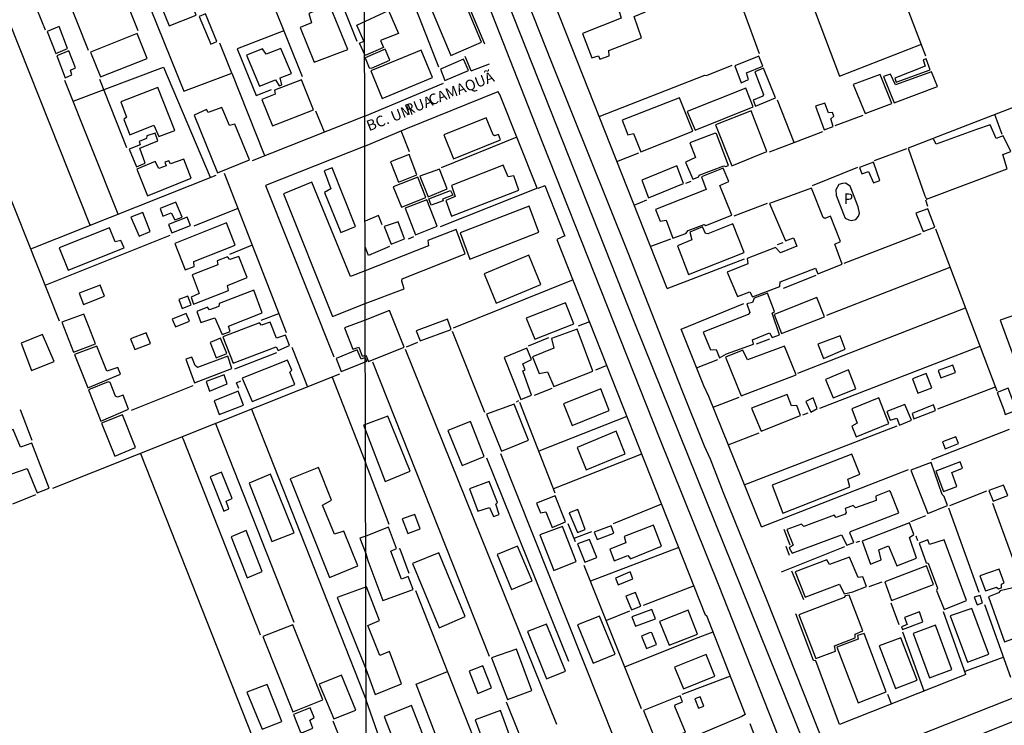
# Model space of a CAD drawing. Units: millimetres. Extents: x 175901 to 178318, y 1665955 to 1668733.
# Drawn here: x 176785 to 177016, y 1668306 to 1668472 of the extents above; entities that cross this region are included whole.
import ezdxf
from ezdxf.enums import TextEntityAlignment as Align

# ---------------------------------------------------------------- set-up
doc = ezdxf.new("R2010")
doc.units = ezdxf.units.MM
for name, color, linetype in [('IMAGEM', 7, 'Continuous'), ('V-EDIFICACAO', 2, 'Continuous'), ('V-EDIFICACAO_IDENTIFICADA', 6, 'Continuous'), ('V-EIXO_DE_LOGRADOURO', 3, 'Continuous'), ('V-LOTE', 1, 'Continuous'), ('V-NOME_DOS_LOGRADOUROS', 7, 'Continuous'), ('V-QUADRA', 6, 'Continuous'), ('V-TESTADA', 141, 'Continuous'), ('X-LIMITE_1000', 7, 'Continuous')]:
    doc.layers.add(name, color=color, linetype=linetype)
picture_1 = doc.add_image_def('image1.jpg', size_in_pixel=(4027, 4629))

msp = doc.modelspace()

# ---------------------------------------------------------------- linework, layer by layer
at = {"layer": 'V-EDIFICACAO'}
for points in [[(176880.34, 1668497.86), (176872.65, 1668494.65), (176873.67, 1668492.16), (176874.26, 1668492.12), (176886.26, 1668463.4), (176893.49, 1668466.51), (176880.34, 1668497.86)], [(176817.45, 1668477.17), (176820.18, 1668470.34), (176826.56, 1668472.88), (176823.86, 1668479.69), (176817.45, 1668477.17)], [(176925.73, 1668474.04), (176926.27, 1668472.16), (176917.15, 1668468.59), (176919.4, 1668462.82), (176920.91, 1668463.31), (176921.25, 1668462.51), (176923.42, 1668463.36), (176923.38, 1668464.54), (176931.05, 1668467.54), (176929.29, 1668472.53), (176931.95, 1668473.62), (176931.07, 1668475.94), (176930.76, 1668476.09), (176925.73, 1668474.04)], [(176857.88, 1668475.1), (176852.94, 1668473.22), (176853.6, 1668471.07), (176850.97, 1668469.97), (176854.25, 1668461.82), (176862.08, 1668464.81), (176857.88, 1668475.1)], [(176866.18, 1668463.41), (176864.87, 1668466.28), (176865.85, 1668466.74), (176864.24, 1668470.56), (176871.69, 1668474), (176873.98, 1668468.57), (176869.82, 1668466.9), (176870.5, 1668465.27)], [(176828.72, 1668473.18), (176827.25, 1668472.59), (176829.99, 1668466.03), (176831.41, 1668466.69), (176828.72, 1668473.18)], [(176791.6, 1668469.06), (176793.63, 1668463.86), (176796.36, 1668465.04), (176794.36, 1668470.18), (176791.6, 1668469.06)], [(176801.74, 1668464.22), (176804.06, 1668458.37), (176815.02, 1668462.72), (176812.71, 1668468.58), (176801.74, 1668464.22)], [(176793.82, 1668463.34), (176795.82, 1668458.2), (176797.36, 1668458.84), (176797.05, 1668459.93), (176798.19, 1668460.51), (176796.62, 1668464.47), (176793.82, 1668463.34)], [(176846.38, 1668465.08), (176842.93, 1668463.73), (176842.09, 1668464.96), (176838.36, 1668463.45), (176841.4, 1668456.2), (176845.15, 1668457.68), (176845.98, 1668456.28), (176846.61, 1668456.49), (176846.23, 1668458.13), (176848.86, 1668459.22), (176846.38, 1668465.08)], [(176866.2, 1668462.89), (176867.13, 1668460.51), (176867.7, 1668460.47), (176871.97, 1668462.31), (176870.86, 1668464.88), (176866.2, 1668462.89)], [(176867.48, 1668459.81), (176870.15, 1668453.35), (176881.99, 1668458.24), (176879.36, 1668464.69), (176867.48, 1668459.81)], [(176883.83, 1668460.23), (176884.9, 1668457.52), (176890.42, 1668459.85), (176889.28, 1668462.58), (176883.83, 1668460.23)], [(176952.9, 1668460.98), (176954.43, 1668457.03), (176956.11, 1668457.75), (176955.66, 1668459.36), (176959.51, 1668460.94), (176958.56, 1668463.22), (176952.9, 1668460.98)], [(176990.46, 1668458.12), (176990.77, 1668457.18), (176998.81, 1668460.07), (176997.8, 1668462.63), (176997.1, 1668462.37), (176997.6, 1668460.87), (176990.46, 1668458.12)], [(176959.69, 1668460.41), (176957.66, 1668459.6), (176959.69, 1668454.25), (176959.51, 1668453.86), (176957.27, 1668452.93), (176957.79, 1668451.55), (176962.49, 1668453.49), (176959.69, 1668460.41)], [(176844.94, 1668455.26), (176845.07, 1668454.36), (176841.9, 1668453.05), (176844.47, 1668446.87), (176854.07, 1668450.67), (176851.21, 1668457.72), (176844.94, 1668455.26)], [(176980.71, 1668456.63), (176983.51, 1668449.76), (176989.79, 1668452.15), (176987.03, 1668458.92), (176980.71, 1668456.63)], [(176990.63, 1668456.51), (176989.43, 1668459.05), (176987.8, 1668458.47), (176990.34, 1668452.32), (177000.49, 1668456.11), (176999.06, 1668459.57), (176990.63, 1668456.51)], [(176808.85, 1668452.55), (176810.2, 1668448.94), (176809.53, 1668448.37), (176810.94, 1668444.82), (176816.61, 1668447.04), (176817.8, 1668444.4), (176821.49, 1668445.81), (176817.5, 1668455.91), (176808.85, 1668452.55)], [(176941.78, 1668450.27), (176943.59, 1668445.91), (176957.25, 1668451.34), (176955.55, 1668455.75), (176941.78, 1668450.27)], [(176926.53, 1668448.21), (176927.85, 1668444.8), (176929.19, 1668445.09), (176930.91, 1668440.81), (176943.04, 1668445.66), (176939.95, 1668453.49), (176926.53, 1668448.21)], [(176829.36, 1668450.06), (176828.95, 1668450.73), (176826.06, 1668449.4), (176831.56, 1668435.88), (176839.04, 1668438.96), (176835.63, 1668447.33), (176834.32, 1668446.97), (176832.58, 1668451.24), (176829.36, 1668450.06)], [(176974.94, 1668449.92), (176974.02, 1668452.2), (176971.88, 1668451.48), (176973.9, 1668445.99), (176975.99, 1668446.73), (176975.45, 1668448.52), (176976.2, 1668449.19), (176975.84, 1668450.02), (176974.94, 1668449.92)], [(176884.63, 1668444.79), (176886.89, 1668439.2), (176897.95, 1668443.63), (176897.44, 1668444.87), (176896.57, 1668444.55), (176896.22, 1668444.77), (176894.61, 1668448.78), (176884.63, 1668444.79)], [(176948.36, 1668447.12), (176952.2, 1668437.54), (176960.45, 1668440.86), (176956.74, 1668450.44), (176948.36, 1668447.12)], [(176810.81, 1668441.43), (176812.53, 1668437.29), (176814.54, 1668438.11), (176813.32, 1668441.7), (176817.5, 1668443.35), (176816.88, 1668445.21), (176814.95, 1668444.52), (176814.84, 1668443.93), (176813.19, 1668443.23), (176813.35, 1668442.48), (176810.81, 1668441.43)], [(176948.61, 1668445.03), (176948.29, 1668445.22), (176942.41, 1668442.93), (176943.68, 1668439.51), (176941.39, 1668438.37), (176943.05, 1668434.37), (176944.52, 1668434.91), (176944.59, 1668435.33), (176950.32, 1668437.53), (176950.8, 1668437.33), (176951.48, 1668437.63), (176948.61, 1668445.03)], [(176820.49, 1668437.97), (176820.1, 1668438.72), (176819.2, 1668438.37), (176819.47, 1668437.49), (176817.79, 1668436.86), (176816.92, 1668438.51), (176812.6, 1668436.76), (176815.07, 1668430.51), (176825.35, 1668434.6), (176823.63, 1668439.11), (176820.49, 1668437.97)], [(176872.15, 1668438.49), (176874.03, 1668433.72), (176878.29, 1668435.44), (176876.49, 1668440.21), (176872.15, 1668438.49)], [(176858.43, 1668437.02), (176856.57, 1668436.38), (176858.16, 1668432.11), (176856.64, 1668431.28), (176860.48, 1668421.91), (176863.92, 1668423.3), (176858.43, 1668437.02)], [(176879.02, 1668435.11), (176880.99, 1668430.28), (176885.42, 1668432.09), (176883.63, 1668436.77), (176879.02, 1668435.11)], [(176886.45, 1668432.92), (176887.29, 1668430.31), (176885.1, 1668429.38), (176886.42, 1668425.7), (176902.28, 1668431.81), (176901.04, 1668435.2), (176899.76, 1668434.91), (176898.57, 1668437.66), (176886.45, 1668432.92)], [(176931.09, 1668434.13), (176932.67, 1668430.01), (176940.91, 1668433.38), (176939.34, 1668437.49), (176931.09, 1668434.13)], [(176945.09, 1668434.93), (176946.22, 1668431.94), (176934.35, 1668427.25), (176935.45, 1668424.5), (176936.8, 1668424.74), (176938.42, 1668420.56), (176941.41, 1668421.66), (176941.96, 1668422.38), (176945.75, 1668423.78), (176946.13, 1668423.49), (176952.2, 1668425.98), (176949.42, 1668432.93), (176951.49, 1668433.86), (176950.2, 1668436.94), (176945.09, 1668434.93)], [(176982.2, 1668437.1), (176982.72, 1668435.66), (176984.3, 1668436.22), (176985.44, 1668433.52), (176986.93, 1668434.06), (176985.47, 1668438.38), (176982.2, 1668437.1)], [(176872.78, 1668432.59), (176874.69, 1668427.82), (176880.41, 1668430.11), (176878.53, 1668434.89), (176872.78, 1668432.59)], [(176866.2, 1668405.21), (176875.36, 1668408.66), (176874.78, 1668410.43), (176874.86, 1668411.03), (176889.67, 1668416.87), (176887.55, 1668422.59), (176880.9, 1668420.04), (176881.04, 1668418.78), (176866.18, 1668412.85), (176862.71, 1668411.59), (176853.7, 1668433.67), (176847, 1668430.95), (176858.52, 1668402.18)], [(176955.84, 1668415.75), (176956.02, 1668414.49), (176951.16, 1668412.6), (176953.55, 1668406.85), (176956.44, 1668407.94), (176957.05, 1668406.8), (176963.5, 1668409.22), (176963.54, 1668410.32), (176971.87, 1668413.48), (176972.45, 1668412.2), (176978.1, 1668414.45), (176976.37, 1668419.18), (176977.74, 1668419.8), (176975.35, 1668425.69), (176974.03, 1668425.19), (176973.66, 1668425.41), (176970.94, 1668432.31), (176961.1, 1668428.66), (176964.8, 1668419.92), (176966.67, 1668420.63), (176967.46, 1668418.69), (176963.62, 1668417.08), (176962.47, 1668418.38), (176955.84, 1668415.75)], [(176979.66, 1668424.85), (176980.35, 1668424.66), (176981.31, 1668424.91), (176981.99, 1668425.75), (176982.16, 1668426.42), (176981.86, 1668427.92), (176980.03, 1668432.75), (176978.91, 1668433.42), (176978.17, 1668433.41), (176977.33, 1668433.13), (176976.63, 1668431.89), (176976.75, 1668430.64), (176978.4, 1668426.22), (176978.83, 1668425.27)], [(176881.16, 1668429.79), (176886.19, 1668431.75), (176886.72, 1668430.61), (176884.37, 1668429.7), (176884.48, 1668429.32), (176881.69, 1668428.28)], [(176821.77, 1668429.01), (176818.1, 1668427.52), (176818.73, 1668425.74), (176820.68, 1668426.47), (176821.52, 1668424.89), (176823.21, 1668425.5), (176821.77, 1668429.01)], [(176875.54, 1668427.56), (176878.01, 1668421.32), (176883.09, 1668423.36), (176880.67, 1668429.53), (176875.54, 1668427.56)], [(176888.46, 1668421.78), (176890.77, 1668415.63), (176906.95, 1668421.97), (176904.68, 1668428.05), (176888.46, 1668421.78)], [(176995.4, 1668426.4), (176997.1, 1668422.09), (176999.85, 1668423.16), (176998.24, 1668427.41), (176995.4, 1668426.4)], [(176811.23, 1668425.5), (176813.16, 1668421.02), (176815.74, 1668422.14), (176813.98, 1668426.54), (176811.23, 1668425.5)], [(176820.02, 1668423.72), (176820.8, 1668421.78), (176825.23, 1668423.51), (176824.45, 1668425.44), (176820.02, 1668423.72)], [(176794.41, 1668418.27), (176796.48, 1668413.01), (176809.61, 1668418.27), (176808.86, 1668420.03), (176807.53, 1668419.67), (176806.17, 1668422.97), (176794.41, 1668418.27)], [(176821.54, 1668419.27), (176823.98, 1668413.1), (176826.05, 1668413.87), (176825.98, 1668415.09), (176835.67, 1668418.87), (176833.63, 1668424.12), (176821.54, 1668419.27)], [(176870.62, 1668423.27), (176872.27, 1668419.12), (176875.45, 1668420.37), (176873.92, 1668424.36), (176870.62, 1668423.27)], [(176946.62, 1668421.6), (176946.07, 1668421.66), (176945.38, 1668423.18), (176942.41, 1668421.94), (176942.86, 1668420.18), (176939.48, 1668418.75), (176942.08, 1668412.04), (176955.14, 1668417.2), (176952.46, 1668423.95), (176946.62, 1668421.6)], [(176825.59, 1668411.95), (176827.24, 1668407.58), (176825.33, 1668406.71), (176825.88, 1668405.1), (176834.09, 1668408.29), (176833.85, 1668409.45), (176838.48, 1668411.32), (176836.55, 1668416.28), (176834.46, 1668415.56), (176833.91, 1668416.19), (176831.47, 1668415.24), (176831.6, 1668414.33), (176825.59, 1668411.95)], [(176894.14, 1668412.22), (176896.89, 1668405.33), (176907.38, 1668409.67), (176904.62, 1668416.58), (176894.14, 1668412.22)], [(176799.06, 1668407.67), (176800.05, 1668405.01), (176805.01, 1668406.93), (176803.98, 1668409.56), (176799.06, 1668407.67)], [(176822.44, 1668406.16), (176823.24, 1668404.02), (176825.36, 1668404.88), (176824.6, 1668406.94), (176822.44, 1668406.16)], [(176831.95, 1668405.21), (176831.81, 1668404.55), (176829.69, 1668403.77), (176829.18, 1668404.4), (176826.66, 1668403.37), (176827.63, 1668400.73), (176830.92, 1668401.83), (176832.64, 1668397.93), (176834.48, 1668398.69), (176834.12, 1668399.88), (176842.02, 1668403.04), (176840.04, 1668408.35), (176831.95, 1668405.21)], [(176956.1, 1668402.66), (176945.51, 1668398.5), (176947.25, 1668394.37), (176948.53, 1668394.43), (176949.33, 1668392.49), (176951.01, 1668393.38), (176957.3, 1668395.68), (176957.06, 1668396.72), (176961.07, 1668398.34), (176961.71, 1668397.25), (176963.41, 1668397.9), (176961.66, 1668402.99), (176962.27, 1668403.35), (176960.59, 1668407.68), (176957.45, 1668406.5), (176957.09, 1668405.44), (176955.75, 1668405.13), (176956.42, 1668403.12), (176956.1, 1668402.66)], [(176962.17, 1668402.65), (176963.91, 1668398.19), (176973.94, 1668402.12), (176972.14, 1668406.66), (176962.17, 1668402.65)], [(176903.99, 1668401.82), (176906, 1668396.87), (176915.15, 1668400.48), (176913.2, 1668405.39), (176903.99, 1668401.82)], [(176801.23, 1668399.98), (176800.13, 1668402.74), (176795.01, 1668400.81), (176797.75, 1668393.79), (176802.92, 1668395.78)], [(176820.9, 1668401.58), (176821.68, 1668399.72), (176824.98, 1668401.04), (176824.2, 1668402.85), (176820.9, 1668401.58)], [(176866.38, 1668393.13), (176866.94, 1668391.62), (176875.31, 1668394.96), (176871.91, 1668403.59), (176866.2, 1668401.35), (176861.37, 1668399.52), (176863.33, 1668394.52), (176864.73, 1668394.94), (176865.5, 1668392.88)], [(176832.79, 1668397.44), (176835.2, 1668391.2), (176845.3, 1668395.08), (176845.79, 1668394.23), (176848.41, 1668395.36), (176847.49, 1668397.79), (176845.39, 1668397.12), (176843.88, 1668400.81), (176841.87, 1668400.11), (176841.41, 1668400.69), (176832.79, 1668397.44)], [(176878.18, 1668398.84), (176879.08, 1668396.49), (176886.35, 1668399.16), (176885.5, 1668401.57), (176878.18, 1668398.84)], [(176790.5, 1668397.97), (176785.47, 1668395.91), (176787.92, 1668389.5), (176793.17, 1668391.6), (176790.5, 1668397.97)], [(176811.15, 1668396.96), (176812.1, 1668394.4), (176815.82, 1668395.85), (176814.82, 1668398.38), (176811.15, 1668396.96)], [(176909.9, 1668396.99), (176910.48, 1668394.75), (176905.48, 1668392.74), (176907.02, 1668388.79), (176908.97, 1668389.22), (176910.43, 1668385.74), (176919.65, 1668389.36), (176915.9, 1668399.22), (176909.9, 1668396.99)], [(176972.45, 1668395.66), (176973.72, 1668392.33), (176978.83, 1668394.5), (176977.64, 1668397.64), (176972.45, 1668395.66)], [(176797.99, 1668393.26), (176801.07, 1668385.45), (176808.8, 1668388.62), (176808.14, 1668390.21), (176805.53, 1668389.37), (176803.19, 1668395.21), (176797.99, 1668393.26)], [(176832.21, 1668397.07), (176829.85, 1668396.09), (176831.25, 1668392.48), (176833.71, 1668393.47), (176832.21, 1668397.07)], [(176955.88, 1668391.99), (176954.8, 1668394.28), (176950.78, 1668392.65), (176954.43, 1668383.58), (176967.33, 1668388.48), (176964.59, 1668395.24), (176955.88, 1668391.99)], [(176826.85, 1668390.18), (176826.32, 1668390.65), (176825.54, 1668392.67), (176824.11, 1668392.17), (176826.1, 1668386.6), (176834.92, 1668389.97), (176833.97, 1668392.9), (176826.85, 1668390.18)], [(176866.57, 1668391.71), (176866.22, 1668392.53), (176865.22, 1668392.14), (176864.34, 1668394.38), (176859.38, 1668392.35), (176860.57, 1668389.27), (176866.23, 1668391.55), (176866.57, 1668391.71), (176866.23, 1668391.55)], [(176898.77, 1668392.58), (176902.73, 1668382.69), (176905.25, 1668383.7), (176903.22, 1668389.4), (176903.72, 1668389.67), (176903.22, 1668391.1), (176905.21, 1668392.08), (176904.16, 1668394.74), (176898.77, 1668392.58)], [(176837.3, 1668387.73), (176839.64, 1668382.26), (176849.68, 1668386.21), (176848.54, 1668389.09), (176849, 1668389.61), (176847.93, 1668391.96), (176837.3, 1668387.73)], [(177000.62, 1668389.53), (177001.29, 1668387.82), (177004.73, 1668389.02), (177004.12, 1668390.79), (177000.62, 1668389.53)], [(176828.87, 1668386.92), (176829.69, 1668384.69), (176833.83, 1668386.35), (176833.06, 1668388.51), (176828.87, 1668386.92)], [(176974.22, 1668387.43), (176975.98, 1668383.12), (176981.33, 1668385.24), (176979.6, 1668389.64), (176974.22, 1668387.43)], [(176997.84, 1668388.79), (176994.64, 1668387.55), (176995.89, 1668384.17), (176999.13, 1668385.41), (176997.84, 1668388.79)], [(176805.88, 1668386.84), (176801.27, 1668384.96), (176804.13, 1668377.62), (176810.67, 1668380.4), (176809.39, 1668383.73), (176808.05, 1668383.28), (176807.61, 1668383.45), (176806.36, 1668386.72), (176805.88, 1668386.84)], [(176830.74, 1668382.41), (176831.95, 1668379.2), (176837.62, 1668381.39), (176836.35, 1668384.62), (176830.74, 1668382.41)], [(176912.74, 1668381.69), (176914.75, 1668376.62), (176923.47, 1668380.1), (176921.48, 1668385.18), (176912.74, 1668381.69)], [(176956.81, 1668380.66), (176959.08, 1668375.27), (176968.38, 1668378.92), (176967.49, 1668381.33), (176966.25, 1668381.19), (176965.19, 1668383.89), (176956.81, 1668380.66)], [(176901.18, 1668381.59), (176894.69, 1668379.23), (176898.14, 1668370.59), (176904.49, 1668373.13), (176901.18, 1668381.59)], [(176969.59, 1668382.23), (176970.75, 1668379.71), (176972.29, 1668380.59), (176971.29, 1668383.06), (176969.59, 1668382.23)], [(176980.37, 1668380.55), (176981.64, 1668377.14), (176980.37, 1668376.47), (176981.4, 1668373.94), (176989.07, 1668377.09), (176986.76, 1668383.12), (176980.37, 1668380.55)], [(176992.86, 1668381.56), (176988.6, 1668379.9), (176989.36, 1668377.85), (176990.92, 1668378.3), (176991.58, 1668376.66), (176994.43, 1668377.82), (176992.86, 1668381.56)], [(176994.52, 1668379.45), (176994.93, 1668378.13), (177000.06, 1668380.13), (176999.58, 1668381.45), (176994.52, 1668379.45)], [(176804.34, 1668377.14), (176807.44, 1668369.44), (176812.33, 1668371.42), (176809.26, 1668379.14), (176804.34, 1668377.14)], [(176866.26, 1668375.53), (176870.88, 1668363.46), (176876.76, 1668365.85), (176871.52, 1668378.79), (176866.26, 1668376.83), (176865.82, 1668376.66)], [(176885.56, 1668375.46), (176888.92, 1668367.19), (176894.13, 1668369.33), (176890.89, 1668377.55), (176885.56, 1668375.46)], [(176779.8, 1668374.38), (176779.4, 1668375.01), (176777.5, 1668374.21), (176777.96, 1668372.9), (176777.76, 1668372.27), (176779.46, 1668367.95), (176780.01, 1668367.75), (176781.25, 1668364.54), (176786.86, 1668366.53), (176789.22, 1668360.84), (176792.02, 1668361.91), (176788, 1668372.42), (176785.29, 1668371.48), (176783.57, 1668375.65), (176779.8, 1668374.38)], [(176915.92, 1668371.46), (176918.05, 1668366.21), (176927.2, 1668369.96), (176925.08, 1668375.25), (176915.92, 1668371.46)], [(177001.64, 1668372.75), (177002.28, 1668371.14), (177005.41, 1668372.4), (177004.8, 1668373.97), (177001.64, 1668372.75)], [(176961.66, 1668362.57), (176964.21, 1668356.07), (176979.93, 1668362.24), (176979.48, 1668363.99), (176982.24, 1668365.19), (176980.39, 1668369.9), (176961.66, 1668362.57)], [(176994.21, 1668366.14), (176998.22, 1668355.94), (177002.83, 1668357.82), (177002.06, 1668359.94), (177001.56, 1668360.41), (176999.01, 1668367.9), (176994.21, 1668366.14)], [(177000.11, 1668365.92), (177001.9, 1668361.12), (177005.03, 1668362.26), (177003.85, 1668365.59), (177006.39, 1668366.61), (177005.82, 1668368.07), (177000.11, 1668365.92)], [(176832.47, 1668365.64), (176829.85, 1668364.53), (176833, 1668356.54), (176834.22, 1668357.03), (176833.59, 1668358.85), (176834.95, 1668359.47), (176832.47, 1668365.64)], [(176844, 1668365.17), (176839, 1668363.11), (176844.27, 1668349.38), (176849.51, 1668351.43), (176844, 1668365.17)], [(176848.59, 1668364.08), (176857.85, 1668340.95), (176864.46, 1668343.65), (176861.18, 1668351.83), (176858.99, 1668351.13), (176856.17, 1668357.92), (176858.29, 1668359.11), (176855.22, 1668366.78), (176848.59, 1668364.08)], [(176890.66, 1668361.73), (176892.65, 1668356.47), (176895.34, 1668357.37), (176896.28, 1668355.27), (176897.63, 1668355.73), (176896.81, 1668358.12), (176897.27, 1668358.54), (176895.3, 1668363.44), (176890.66, 1668361.73)], [(176969.14, 1668352.92), (176968.55, 1668353.42), (176965.12, 1668352.18), (176966.61, 1668348.49), (176965.72, 1668347.89), (176966.37, 1668346.64), (176977.96, 1668350.96), (176979.2, 1668348.54), (176980.87, 1668349.12), (176979.95, 1668351.41), (176980.09, 1668351.77), (176991.41, 1668356.08), (176989.45, 1668361.06), (176989.12, 1668361.24), (176986.05, 1668360.05), (176986.12, 1668359.04), (176981.28, 1668357.25), (176980.73, 1668357.84), (176978.79, 1668357.12), (176979.06, 1668356.18), (176978.86, 1668355.81), (176976.69, 1668355), (176976.21, 1668355.59), (176969.14, 1668352.92)], [(177012.56, 1668361.34), (177013.52, 1668358.87), (177016.96, 1668360.15), (177016.01, 1668362.64), (177012.56, 1668361.34)], [(176910.78, 1668360.07), (176906.41, 1668358.39), (176907.34, 1668356.08), (176908.56, 1668356.34), (176910.1, 1668352.71), (176913.19, 1668353.99), (176910.78, 1668360.07)], [(176916.09, 1668356.88), (176914.09, 1668356.12), (176915.99, 1668351.48), (176917.83, 1668352.18), (176916.09, 1668356.88)], [(176874.86, 1668354.7), (176876.22, 1668351.27), (176879.1, 1668352.33), (176877.87, 1668355.7), (176874.86, 1668354.7)], [(176982.83, 1668349.5), (176984.74, 1668344.06), (176987.31, 1668345.07), (176986.71, 1668347.44), (176989.01, 1668348.37), (176990.94, 1668343.67), (176995.56, 1668345.5), (176993.92, 1668350.3), (176994.92, 1668351.04), (176993.91, 1668353.78), (176982.83, 1668349.5)], [(176838.24, 1668351.93), (176834.73, 1668350.45), (176838.48, 1668340.86), (176841.98, 1668342.31), (176838.24, 1668351.93)], [(176866.32, 1668346.61), (176866.79, 1668344.89), (176870.36, 1668335.51), (176877.46, 1668338.14), (176876.29, 1668341.18), (176874.69, 1668340.54), (176872.17, 1668347.11), (176873.52, 1668347.75), (176871.67, 1668352.75), (176866.31, 1668350.61), (176864.93, 1668350.15)], [(176907.17, 1668350.93), (176910.46, 1668342.61), (176915.71, 1668344.73), (176912.51, 1668352.89), (176907.17, 1668350.93)], [(176919.95, 1668351.54), (176920.63, 1668349.82), (176924.56, 1668351.31), (176923.95, 1668353.04), (176919.95, 1668351.54)], [(176927, 1668350.59), (176927.33, 1668349.07), (176923.58, 1668347.55), (176924.59, 1668344.86), (176927.86, 1668346.13), (176928.43, 1668345.32), (176935.74, 1668348.28), (176933.83, 1668353.24), (176927, 1668350.59)], [(176918.81, 1668349.85), (176916.05, 1668348.84), (176917.71, 1668344.52), (176920.54, 1668345.63), (176918.81, 1668349.85)], [(177002.03, 1668349.77), (176998.64, 1668348.68), (176998.2, 1668349.81), (176996.2, 1668349), (176997.86, 1668344.41), (176998.32, 1668344.28), (177000.49, 1668338.46), (177000.28, 1668337.91), (177002.03, 1668333.44), (177007.28, 1668335.54), (177002.03, 1668349.77)], [(176877.28, 1668344.22), (176883.54, 1668329.1), (176889.67, 1668331.76), (176883.46, 1668346.76), (176877.28, 1668344.22)], [(176901.93, 1668348.33), (176897.2, 1668346.36), (176900.55, 1668338.1), (176905.39, 1668340.15), (176901.93, 1668348.33)], [(176975.16, 1668344.01), (176974.53, 1668345.1), (176967.1, 1668342.25), (176969.46, 1668336.36), (176977.46, 1668339.37), (176978.59, 1668337.13), (176980.6, 1668337.55), (176983.87, 1668338.86), (176982.98, 1668341.06), (176981.87, 1668340.91), (176979.84, 1668345.74), (176975.16, 1668344.01)], [(176924.96, 1668340.82), (176925.56, 1668339.25), (176929.03, 1668340.66), (176928.39, 1668342.26), (176924.96, 1668340.82)], [(176988.11, 1668339.92), (176989.73, 1668335.54), (176999.54, 1668339.29), (176997.95, 1668343.69), (176988.11, 1668339.92)], [(177010.39, 1668341.3), (177011.72, 1668337.81), (177014.35, 1668338.69), (177014.78, 1668338.28), (177015.5, 1668338.49), (177015.54, 1668339.41), (177016.15, 1668339.71), (177014.99, 1668342.93), (177010.39, 1668341.3)], [(176866.38, 1668319.54), (176868.54, 1668313.53), (176874.75, 1668316.03), (176871.87, 1668323.6), (176869.6, 1668322.62), (176866.79, 1668329.69), (176869.55, 1668330.83), (176866.48, 1668338.79), (176859.64, 1668336.25)], [(176929.63, 1668337.39), (176927.34, 1668336.56), (176928.69, 1668333.35), (176930.86, 1668334.18), (176929.63, 1668337.39)], [(177015.17, 1668337.84), (177014.79, 1668337.34), (177012.43, 1668336.43), (177016.2, 1668325.83), (177022.74, 1668328.19), (177022, 1668330.37), (177021.31, 1668330.29), (177018.14, 1668338.52), (177015.17, 1668337.84)], [(176967.97, 1668332.17), (176971.93, 1668321.93), (176976.54, 1668323.68), (176976.33, 1668324.89), (176981.2, 1668326.81), (176981.19, 1668327.65), (176982.99, 1668328.4), (176979.77, 1668336.78), (176978.86, 1668336.65), (176978.61, 1668336.24), (176967.97, 1668332.17)], [(177010.47, 1668336.73), (177009.07, 1668336.35), (177009.77, 1668334.5), (177011.06, 1668334.99), (177010.47, 1668336.73)], [(176928.74, 1668331.75), (176929.6, 1668329.53), (176934.29, 1668331.25), (176933.44, 1668333.47), (176928.74, 1668331.75)], [(176935.28, 1668330.62), (176937.5, 1668325.03), (176944.14, 1668327.68), (176942.02, 1668333.31), (176935.28, 1668330.62)], [(176992.73, 1668331.59), (176993.35, 1668329.95), (176992.05, 1668329.38), (176992.28, 1668328.76), (176997.08, 1668330.57), (176996.27, 1668332.86), (176992.73, 1668331.59)], [(177003.47, 1668331.91), (177007.51, 1668321.04), (177012.5, 1668322.97), (177008.55, 1668333.69), (177003.47, 1668331.91)], [(176921.15, 1668331.9), (176916, 1668329.81), (176919.68, 1668320.87), (176924.83, 1668322.97), (176921.15, 1668331.9)], [(176849.2, 1668329.87), (176842.2, 1668327.13), (176849.25, 1668309.39), (176856.29, 1668312.21), (176849.2, 1668329.87)], [(176908.7, 1668330.03), (176904.29, 1668328.24), (176908.77, 1668317.13), (176913.19, 1668318.97), (176908.7, 1668330.03)], [(176933.07, 1668328.07), (176931.04, 1668327.18), (176932.24, 1668324.26), (176934.55, 1668325.24), (176933.48, 1668327.95), (176933.07, 1668328.07)], [(177000.03, 1668329.78), (176994.81, 1668327.8), (176998.58, 1668317.39), (177003.88, 1668319.36), (177000.03, 1668329.78)], [(176981.73, 1668327.31), (176981.89, 1668326.48), (176976.89, 1668324.58), (176981.91, 1668311.53), (176988.43, 1668314.08), (176983.25, 1668327.8), (176981.73, 1668327.31)], [(176986.83, 1668324.87), (176990.66, 1668314.92), (176995.69, 1668316.83), (176991.86, 1668326.76), (176986.83, 1668324.87)], [(176895.84, 1668322.09), (176899.55, 1668312.33), (176905.3, 1668314.42), (176901.72, 1668324.13), (176895.84, 1668322.09)], [(176938.81, 1668319.87), (176940.88, 1668314.8), (176948.22, 1668317.77), (176946.2, 1668322.9), (176938.81, 1668319.87)], [(176893.77, 1668320.22), (176890.57, 1668318.99), (176892.59, 1668313.73), (176895.87, 1668315.02), (176893.77, 1668320.22)], [(176855.4, 1668315.92), (176858.83, 1668307.81), (176863.99, 1668309.81), (176860.63, 1668317.99), (176855.4, 1668315.92)], [(176838.41, 1668314.01), (176842.03, 1668305.33), (176846.66, 1668307.15), (176843.17, 1668315.83), (176838.41, 1668314.01)], [(176931.5, 1668309.77), (176934.65, 1668301.97), (176941.38, 1668304.65), (176938.89, 1668310.71), (176938.97, 1668311.08), (176940.62, 1668311.75), (176940.11, 1668313.14), (176931.5, 1668309.77)], [(176944.77, 1668312.92), (176943.56, 1668312.45), (176944.42, 1668310.25), (176945.67, 1668310.73), (176944.77, 1668312.92)], [(176849.4, 1668308.8), (176850.93, 1668304.85), (176851.33, 1668304.53), (176853.9, 1668305.61), (176853.19, 1668307.49), (176854.2, 1668308.08), (176853.25, 1668310.4), (176849.4, 1668308.8)], [(176880.79, 1668294.88), (176880.47, 1668295.06), (176878, 1668301.46), (176878.17, 1668301.78), (176880.29, 1668302.69), (176877.02, 1668310.91), (176870.65, 1668308.36), (176879.75, 1668285), (176886.19, 1668287.54), (176882.9, 1668295.76), (176880.79, 1668294.88)], [(176891.97, 1668307.51), (176894.74, 1668300.15), (176899.66, 1668302.02), (176899.66, 1668302.02), (176900.05, 1668302.19), (176900.62, 1668302.45), (176897.95, 1668309.73), (176891.97, 1668307.51)]]:
    msp.add_lwpolyline(points, close=True, dxfattribs=at)
at = {"layer": 'V-EDIFICACAO_IDENTIFICADA'}
for points in [[(176997.54, 1668430.5), (176997.92, 1668429.69), (177016.87, 1668436.8), (177015.8, 1668440.15), (177017.68, 1668440.85), (177015.89, 1668444.58), (177014.28, 1668443.95), (177012.82, 1668447.13), (177009.61, 1668446.08), (177000.19, 1668442.57), (176999.48, 1668443.92), (176993.61, 1668441.68)], [(177026.06, 1668371.73), (177026.89, 1668369.69), (177039.95, 1668374.36), (177033.78, 1668391.38), (177035.84, 1668392.2), (177034.48, 1668396.31), (177033.22, 1668398.62), (177031.28, 1668397.97), (177028.37, 1668405.85), (177015.21, 1668401.29)], [(177016.02, 1668380.29), (177016.36, 1668379.19), (177019.01, 1668380.18), (177017.07, 1668385.34), (177014.47, 1668384.38)]]:
    msp.add_lwpolyline(points, close=True, dxfattribs=at)
at = {"layer": 'V-EIXO_DE_LOGRADOURO'}
for points in [[(176865.87, 1668561.55), (176874.76, 1668539.95), (176883.25, 1668518.76), (176898.23, 1668479.41), (176929.37, 1668400.71), (177008.72, 1668203.96), (177020.25, 1668174.47)], [(176866.53, 1668246.29), (176893.24, 1668257.37), (176916.6, 1668266.05), (176940.26, 1668275.93), (176965.72, 1668285.81), (176974.21, 1668289.53), (177018.29, 1668307.2), (177045.55, 1668317.37), (177075.95, 1668329.34), (177227.65, 1668389.94), (177258.2, 1668401.16), (177319.3, 1668425.4), (177348.09, 1668436.32)]]:
    msp.add_lwpolyline(points, dxfattribs=at)
at = {"layer": 'V-LOTE'}
for points in [[(176883.45, 1668460.69), (176869.73, 1668495.89), (176865.99, 1668504.89)], [(176804.86, 1668501.57), (176823.61, 1668455.01), (176834.87, 1668459.29), (176832.08, 1668466.33)], [(176801.47, 1668497.74), (176812.83, 1668469.29)], [(176937.06, 1668408.76), (176903.96, 1668492.46)], [(176781.96, 1668492.03), (176791.09, 1668469.45)], [(176775.39, 1668489.43), (176801.53, 1668423.83)], [(176997.78, 1668463.23), (176988.61, 1668487.14)], [(176761.28, 1668483.95), (176769.98, 1668461.98), (176770.71, 1668460.79), (176776.68, 1668445.44), (176794.39, 1668401.15)], [(176801.25, 1668464.61), (176793.22, 1668484.9)], [(176841.16, 1668484.06), (176851.41, 1668458.44)], [(176969.56, 1668479.49), (176977.49, 1668458.52), (176996.71, 1668466.04)], [(176864.34, 1668466.69), (176861.17, 1668474.54)], [(176958.75, 1668463.83), (176955.05, 1668473.79)], [(176847.11, 1668469.18), (176836.18, 1668464.96), (176840.63, 1668453.99), (176844.2, 1668455.4)], [(176999.72, 1668444.07), (177022.77, 1668453), (177067.27, 1668470.63)], [(176797.66, 1668452.7), (176818.87, 1668460.67), (176829.79, 1668434.87)], [(176891.04, 1668459.84), (176895.35, 1668461.46)], [(176921.06, 1668449.09), (176945.92, 1668458.81), (176946.26, 1668458.72), (176952.3, 1668461.14)], [(176808.22, 1668426.21), (176795.69, 1668457.56)], [(176810.24, 1668441.76), (176803.94, 1668457.75)], [(176834.87, 1668459.29), (176842.43, 1668440.36)], [(176866.1, 1668449.16), (176884.59, 1668456.9)], [(176866.12, 1668442.11), (176875.74, 1668446.2), (176897.43, 1668454.97)], [(176897.71, 1668454.29), (176897.43, 1668454.97)], [(176897.7, 1668454.31), (176906.48, 1668432.32)], [(176961.03, 1668440.79), (176966.84, 1668443.01), (176962.96, 1668452.96)], [(176866.1, 1668449.16), (176839.7, 1668438.68)], [(176856.63, 1668445.4), (176854.63, 1668450.31)], [(176976.48, 1668446.96), (176983.08, 1668449.44)], [(177015.67, 1668444.87), (177013.94, 1668449.58)], [(176876.6, 1668440.81), (176874.66, 1668445.73)], [(176901.78, 1668444.24), (176883.99, 1668437.07)], [(176966.84, 1668443.02), (176973.55, 1668445.58)], [(176866.12, 1668442.11), (176842.76, 1668432.94), (176858.81, 1668392.69)], [(176985.72, 1668438.76), (176993.3, 1668441.56)], [(176842.43, 1668440.37), (176842.59, 1668440.05)], [(176842.59, 1668440.05), (176842.69, 1668439.86)], [(176925.21, 1668438.57), (176930.43, 1668440.57)], [(176971.17, 1668432.92), (176981.76, 1668437.22)], [(176831.14, 1668435.27), (176787.68, 1668417.97)], [(176829.79, 1668434.87), (176829.84, 1668434.75)], [(176833.07, 1668435.83), (176847.68, 1668398.45)], [(176906.64, 1668432.29), (176883.79, 1668423.21)], [(176906.48, 1668432.32), (176906.81, 1668432.26), (176908.39, 1668432.91)], [(176908.37, 1668432.9), (176913.02, 1668421.03)], [(176941.47, 1668433.43), (176942.67, 1668433.92)], [(176836.27, 1668427.49), (176825.98, 1668423.4)], [(176929.28, 1668428.29), (176932.3, 1668429.54)], [(176952.81, 1668425.79), (176960.63, 1668428.8)], [(176998.26, 1668428), (176997.77, 1668429.45)], [(176870.15, 1668423.67), (176869.33, 1668425.85), (176866.16, 1668424.56)], [(176801.53, 1668423.83), (176801.63, 1668423.57)], [(176791.08, 1668409.51), (176820.42, 1668421.24)], [(176877.54, 1668420.85), (176876.24, 1668420.3)], [(176913.01, 1668421.06), (176911.18, 1668420.27)], [(176978.61, 1668414.65), (176996.66, 1668421.68)], [(177014.46, 1668384.66), (177000.08, 1668422.65)], [(176839.68, 1668418.88), (176834.38, 1668416.75)], [(176871.92, 1668418.58), (176866.99, 1668416.51), (176866.17, 1668418.53)], [(176911.18, 1668420.27), (176945.96, 1668332.21), (176946.26, 1668331.99), (176955.37, 1668308.8)], [(176933.1, 1668418.61), (176937.95, 1668420.39)], [(176962.96, 1668419.07), (176964.31, 1668419.55)], [(176937.05, 1668408.78), (176955.19, 1668415.69)], [(176974.55, 1668402.45), (177003.48, 1668413.73)], [(176964.33, 1668408.81), (176972.03, 1668411.84)], [(176914.98, 1668410.8), (176886.82, 1668399.43)], [(176940.31, 1668399.19), (176955.03, 1668405.19)], [(176841.81, 1668401.28), (176845.89, 1668402.91)], [(176967.71, 1668388.87), (177007.04, 1668404.24)], [(176918.84, 1668400.92), (176916.18, 1668399.88)], [(176894.24, 1668379.66), (176886.68, 1668398.62)], [(176959.16, 1668352.79), (176946.83, 1668383.43), (176945.63, 1668385.87), (176940.31, 1668399.2)], [(176878.49, 1668396.1), (176875.83, 1668395.01)], [(176909.24, 1668397.14), (176904.46, 1668395.21)], [(176958.01, 1668395.78), (176961.15, 1668396.94)], [(176972.85, 1668380.64), (177010.48, 1668395.18)], [(176835.61, 1668389.86), (176845.45, 1668393.74)], [(176848.97, 1668394.97), (176852.64, 1668385.66)], [(176911.14, 1668306.47), (176875.64, 1668394.44)], [(176895.34, 1668322.4), (176867.96, 1668391.44)], [(176922.86, 1668390.67), (176920.2, 1668389.56)], [(176943.93, 1668390.1), (176948.95, 1668392.05)], [(176860.13, 1668388.65), (176792.78, 1668361.81)], [(176811.32, 1668380.19), (176825.81, 1668385.99)], [(176836.52, 1668385.27), (176836, 1668386.6), (176836.99, 1668387.1)], [(176858.42, 1668387.96), (176865.97, 1668368.72)], [(176909.99, 1668385.28), (176905.85, 1668383.63)], [(177000.55, 1668380.52), (177014.09, 1668385.64)], [(176902.19, 1668382.37), (176901.61, 1668382.04)], [(176910.78, 1668360.69), (176902.49, 1668382.01)], [(176947.85, 1668380.9), (176953.95, 1668383.26)], [(176788.07, 1668373.09), (176785.29, 1668380.24)], [(176839.51, 1668380.4), (176865.7, 1668313.96)], [(176968.87, 1668379.11), (176970.11, 1668379.54)], [(176831.09, 1668377.04), (176849.46, 1668330.46)], [(176927.57, 1668378.74), (176906.95, 1668370.61)], [(176955.14, 1668362.68), (176991.05, 1668376.53)], [(176951.39, 1668372.06), (176958.65, 1668374.91)], [(176999.2, 1668368.6), (177017.38, 1668375.76)], [(176823.43, 1668373.66), (176823.32, 1668373.91)], [(176823.58, 1668373.32), (176823.43, 1668373.66)], [(176840.68, 1668329.87), (176823.57, 1668373.34)], [(176813.49, 1668370.04), (176858.68, 1668255.58)], [(176932.7, 1668282.99), (176898.05, 1668369.92)], [(176931.07, 1668369.9), (176910.42, 1668361.77)], [(176865.97, 1668368.72), (176866.27, 1668367.93)], [(176871.79, 1668353.38), (176866.27, 1668367.93)], [(176914, 1668321.26), (176894.7, 1668368.92)], [(176959.16, 1668352.79), (176993.72, 1668366.27)], [(177003.38, 1668357.81), (177012.04, 1668361.3)], [(176788.81, 1668360.35), (176783.46, 1668358.16)], [(176935.74, 1668358.16), (176924.35, 1668353.52)], [(177027.06, 1668321.02), (177013.46, 1668358.3)], [(177010.3, 1668337.45), (177003.19, 1668357.24)], [(176915.55, 1668349.29), (176913.8, 1668353.51)], [(176994.23, 1668354.08), (176997.74, 1668355.5)], [(176919.29, 1668351.69), (176915.16, 1668350.11)], [(176981.41, 1668349.21), (176982.27, 1668349.49)], [(176995.87, 1668349.51), (176995.48, 1668350.63)], [(176874.39, 1668347.61), (176874.15, 1668347.69)], [(176876.52, 1668341.84), (176874.39, 1668347.61)], [(176939.79, 1668347.96), (176919.07, 1668340.09)], [(176963.9, 1668342.27), (176978.73, 1668348.19)], [(176931.01, 1668310.11), (176917.59, 1668343.78)], [(176984.46, 1668338.8), (176987.54, 1668339.94)], [(176904.15, 1668271.62), (176878.09, 1668337.78)], [(176943.36, 1668338.98), (176931.41, 1668334.4)], [(176928.23, 1668333.05), (176922.78, 1668330.87)], [(176991.52, 1668329.81), (176989.64, 1668334.92)], [(177007.13, 1668318.22), (177001.91, 1668332.87)], [(177017.69, 1668317.46), (177011.62, 1668334.54)], [(176922.78, 1668330.87), (176922.74, 1668330.85)], [(176841.64, 1668327.43), (176840.67, 1668329.89)], [(176947.8, 1668328.09), (176943.59, 1668326.59), (176927.05, 1668319.92)], [(176997.37, 1668314.31), (176992.32, 1668328.14)], [(177007.13, 1668318.22), (176977.47, 1668306.45), (176971.95, 1668321.38)], [(177016.05, 1668322.23), (177006.94, 1668318.85)], [(176889.55, 1668286.31), (176878.18, 1668315.89), (176885.54, 1668318.91)], [(176951.9, 1668317.8), (176940.46, 1668313.47)], [(176865.7, 1668313.96), (176866.39, 1668312.19)], [(176873.2, 1668292.77), (176866.39, 1668312.19)], [(176989.69, 1668311.28), (176988.82, 1668313.52)], [(176904.81, 1668298.1), (176899.37, 1668311.71)], [(176866.44, 1668287.75), (176858.67, 1668307.22)], [(176955.37, 1668308.8), (176954.6, 1668308.36), (176938.43, 1668301.55)]]:
    msp.add_lwpolyline(points, dxfattribs=at)
at = {"layer": 'V-QUADRA'}
for points in [[(177114.07, 1668350.56), (176981.57, 1668298.17), (176980.03, 1668297.45), (176978.35, 1668297.31), (176977, 1668297.52), (176976.28, 1668297.86), (176975.7, 1668298.17), (176974.91, 1668299.31), (176974.06, 1668301.35), (176960.44, 1668335.68), (176950.24, 1668360.83), (176947.23, 1668368.67), (176945.79, 1668371.75), (176940.56, 1668384.82), (176927.87, 1668417.11), (176909.89, 1668461.95), (176882.36, 1668531.62)], [(176758.02, 1668209.94), (176866.52, 1668252.6), (176877.96, 1668257.28), (176892.61, 1668263.39), (176892.82, 1668263.33), (176896.41, 1668264.92), (176963.31, 1668291.14), (176964.84, 1668291.89), (176965.4, 1668292.34), (176966.23, 1668293.87), (176966.3, 1668295.7), (176949.28, 1668338.94), (176935.24, 1668373.68), (176907.9, 1668442.85), (176873.25, 1668531.14)]]:
    msp.add_lwpolyline(points, dxfattribs=at)
at = {"layer": 'V-TESTADA'}
for points in [[(176880.64, 1668498.46), (176894.22, 1668466.11)], [(176937.06, 1668408.76), (176903.96, 1668492.46)], [(176889.61, 1668463.26), (176891, 1668459.92)], [(176897.7, 1668454.31), (176906.48, 1668432.32)], [(176908.37, 1668432.9), (176913.02, 1668421.03)], [(176911.18, 1668420.27), (176945.96, 1668332.21), (176946.26, 1668331.99), (176955.37, 1668308.8)], [(176959.16, 1668352.79), (176946.83, 1668383.43), (176945.63, 1668385.87), (176940.31, 1668399.2)], [(176964.4, 1668352.28), (176965.84, 1668348.58)], [(176965.8, 1668346.12), (176964.98, 1668348.19)], [(176969.12, 1668335.69), (176966.33, 1668342.43)], [(176971.95, 1668321.38), (176971.41, 1668321.46), (176967.23, 1668332.41)], [(177007.13, 1668318.22), (176977.47, 1668306.45), (176971.95, 1668321.38)], [(177016.05, 1668322.23), (177006.94, 1668318.85)], [(176956.45, 1668306.66), (176958.6, 1668301.16), (176955.59, 1668299.92), (176956.8, 1668296.88), (176939.12, 1668289.82)]]:
    msp.add_lwpolyline(points, dxfattribs=at)
at = {"layer": 'X-LIMITE_1000'}
msp.add_line((176871.34, 1665956.94), (176865.52, 1668728.37), dxfattribs=at)

# ---------------------------------------------------------------- texts
at = {"layer": 'V-NOME_DOS_LOGRADOUROS'}
for s, p in [('CAMAQUÃ', (176881.91, 1668450.88)), ('RUA', (176876.36, 1668448.63)), ('BC. UM', (176867.35, 1668444.88))]:
    msp.add_text(s, height=2.5, rotation=21, dxfattribs=at).set_placement(p, align=Align.BOTTOM_LEFT)
msp.add_text('P', height=2.5, dxfattribs=at).set_placement((176978.55, 1668427.75), align=Align.BOTTOM_LEFT)

# ---------------------------------------------------------------- referenced raster images: frames only (the image files are external)
at = {"layer": 'IMAGEM'}
image = msp.add_image(picture_1, insert=(175901.27, 1665954.93), size_in_units=(2416.94, 2778.25), dxfattribs=at)
image.dxf.flags = 7

doc.saveas('drawing.dxf')
